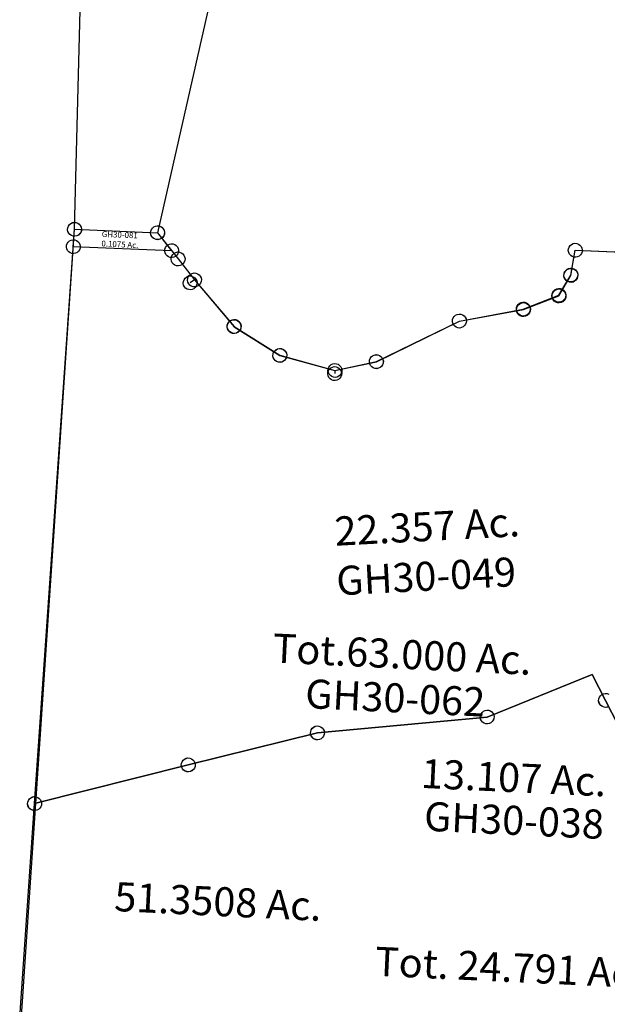
# Model space of a CAD drawing. Units: feet. Extents: x 1928856 to 1971870, y 558830 to 590273.
# Drawn here: x 1934650 to 1935662, y 569782 to 571478 of the extents above; entities that cross this region are included whole.
import ezdxf
from ezdxf.enums import TextEntityAlignment as Align

# ---------------------------------------------------------------- set-up
doc = ezdxf.new("R2010")
doc.units = ezdxf.units.FT
doc.header["$MEASUREMENT"] = 0
doc.layers.add('SURVEY', color=2, linetype='CONTINUOUS')
doc.styles.get("Standard").update_dxf_attribs({"font": 'romans.shx', "height": 40})

# ---------------------------------------------------------------- blocks, each defined once
blk = doc.blocks.new('GOOD HOPEGHA$C613B05BB')
at = {"layer": 'SURVEY', "color": 2}
for p, q in [((-2110.3, 201.9), (-2109.1, 204.8)), ((-2109.1, 204.8), (-2107.2, 207.2)), ((-2107.2, 207.2), (-2104.8, 209.1)), ((-2104.8, 209.1), (-2101.9, 210.3)), ((-2101.9, 210.3), (-2098.8, 210.8)), ((-2098.8, 210.8), (-2095.6, 210.3)), ((-2095.6, 210.3), (-2092.8, 209.1)), ((-2092.8, 209.1), (-2090.4, 207.2)), ((-2090.4, 207.2), (-2088.4, 204.8)), ((-2088.4, 204.8), (-2087.2, 201.9)), ((-2261.2, -1149.7), (-2098.8, 198.8)), ((-2110.8, 198.8), (-2110.3, 201.9)), ((-2110.3, 195.6), (-2110.8, 198.8)), ((-2109.1, 192.8), (-2110.3, 195.6)), ((-2107.2, 190.4), (-2109.1, 192.8)), ((-2104.8, 188.4), (-2107.2, 190.4)), ((-2101.9, 187.2), (-2104.8, 188.4)), ((-2098.8, 186.8), (-2101.9, 187.2)), ((-2095.6, 187.2), (-2098.8, 186.8)), ((-2098.7, 198.7), (-1956.4, 185.3)), ((-2092.8, 188.4), (-2095.6, 187.2)), ((-2090.4, 190.4), (-2092.8, 188.4)), ((-2088.4, 192.8), (-2090.4, 190.4)), ((-2087.2, 195.6), (-2088.4, 192.8)), ((-2087.2, 201.9), (-2086.8, 198.8)), ((-2086.8, 198.8), (-2087.2, 195.6)), ((-1956.4, 185.3), (-1923.5, 138.3)), ((-1935.5, 138.3), (-1935, 141.4)), ((-1935, 135.1), (-1935.5, 138.3)), ((-1935, 141.4), (-1933.8, 144.3)), ((-1933.8, 144.3), (-1931.9, 146.7)), ((-1931.9, 146.7), (-1929.5, 148.6)), ((-1929.5, 148.6), (-1926.6, 149.8)), ((-1926.6, 149.8), (-1923.5, 150.3)), ((-1923.5, 150.3), (-1920.4, 149.8)), ((-1923.5, 138.3), (-1897.2, 100.7)), ((-1920.4, 149.8), (-1917.5, 148.6)), ((-1917.5, 148.6), (-1915.1, 146.7)), ((-1915.1, 146.7), (-1913.2, 144.3)), ((-1913.2, 144.3), (-1912, 141.4)), ((-1912, 141.4), (-1911.5, 138.3)), ((-1911.5, 138.3), (-1912, 135.1)), ((-1933.8, 132.3), (-1935, 135.1)), ((-1931.9, 129.9), (-1933.8, 132.3)), ((-1929.5, 127.9), (-1931.9, 129.9)), ((-1926.6, 126.7), (-1929.5, 127.9)), ((-1923.5, 126.3), (-1926.6, 126.7)), ((-1920.4, 126.7), (-1923.5, 126.3)), ((-1917.5, 127.9), (-1920.4, 126.7)), ((-1915.1, 129.9), (-1917.5, 127.9)), ((-1913.2, 132.3), (-1915.1, 129.9)), ((-1912, 135.1), (-1913.2, 132.3)), ((-1909.2, 100.7), (-1908.7, 103.8)), ((-1908.7, 103.8), (-1907.5, 106.7)), ((-1907.5, 106.7), (-1905.6, 109.1)), ((-1905.6, 109.1), (-1903.2, 111)), ((-1903.2, 111), (-1900.3, 112.2)), ((-1900.3, 112.2), (-1897.2, 112.7)), ((-1897.2, 112.7), (-1894.1, 112.2)), ((-1894.1, 112.2), (-1891.2, 111)), ((-1891.2, 111), (-1888.8, 109.1)), ((-1888.8, 109.1), (-1886.9, 106.7)), ((-1886.9, 106.7), (-1885.7, 103.8)), ((-1885.7, 103.8), (-1885.2, 100.7)), ((-1249.9, 75.2), (-1240, 117.4)), ((-1240, 117.4), (0, 0)), ((-1908.7, 97.6), (-1909.2, 100.7)), ((-1907.5, 94.7), (-1908.7, 97.6)), ((-1905.6, 92.3), (-1907.5, 94.7)), ((-1903.2, 90.4), (-1905.6, 92.3)), ((-1900.3, 89.2), (-1903.2, 90.4)), ((-1897.2, 88.7), (-1900.3, 89.2)), ((-1897.2, 100.7), (-1833.1, 17.1)), ((-1894.1, 89.2), (-1897.2, 88.7)), ((-1891.2, 90.4), (-1894.1, 89.2)), ((-1888.8, 92.3), (-1891.2, 90.4)), ((-1886.9, 94.7), (-1888.8, 92.3)), ((-1885.7, 97.6), (-1886.9, 94.7)), ((-1885.2, 100.7), (-1885.7, 97.6)), ((-1258.3, 83.6), (-1255.9, 85.5)), ((-1255.9, 85.5), (-1253, 86.7)), ((-1253, 86.7), (-1249.9, 87.2)), ((-1249.9, 87.2), (-1246.8, 86.7)), ((-1246.8, 86.7), (-1243.9, 85.5)), ((-1243.9, 85.5), (-1241.5, 83.6)), ((-1272.3, 41.4), (-1249.9, 75.2)), ((-1261.9, 75.2), (-1261.4, 78.3)), ((-1261.4, 72.1), (-1261.9, 75.2)), ((-1261.4, 78.3), (-1260.2, 81.2)), ((-1260.2, 69.2), (-1261.4, 72.1)), ((-1260.2, 81.2), (-1258.3, 83.6)), ((-1258.3, 66.8), (-1260.2, 69.2)), ((-1241.5, 83.6), (-1239.6, 81.2)), ((-1239.6, 69.2), (-1241.5, 66.8)), ((-1239.6, 81.2), (-1238.4, 78.3)), ((-1238.4, 72.1), (-1239.6, 69.2)), ((-1238.4, 78.3), (-1237.9, 75.2)), ((-1237.9, 75.2), (-1238.4, 72.1)), ((-1280.7, 49.8), (-1278.3, 51.7)), ((-1278.3, 51.7), (-1275.4, 52.9)), ((-1275.4, 52.9), (-1272.3, 53.4)), ((-1272.3, 53.4), (-1269.2, 52.9)), ((-1269.2, 52.9), (-1266.3, 51.7)), ((-1266.3, 51.7), (-1263.9, 49.8)), ((-1255.9, 64.9), (-1258.3, 66.8)), ((-1253, 63.7), (-1255.9, 64.9)), ((-1249.9, 63.2), (-1253, 63.7)), ((-1246.8, 63.7), (-1249.9, 63.2)), ((-1243.9, 64.9), (-1246.8, 63.7)), ((-1241.5, 66.8), (-1243.9, 64.9)), ((-1334.6, 20.9), (-1272.3, 41.4)), ((-1284.3, 41.4), (-1283.8, 44.5)), ((-1283.8, 38.2), (-1284.3, 41.4)), ((-1283.8, 44.5), (-1282.6, 47.4)), ((-1282.6, 35.4), (-1283.8, 38.2)), ((-1282.6, 47.4), (-1280.7, 49.8)), ((-1280.7, 33), (-1282.6, 35.4)), ((-1263.9, 49.8), (-1262, 47.4)), ((-1262, 35.4), (-1263.9, 33)), ((-1262, 47.4), (-1260.8, 44.5)), ((-1260.8, 38.2), (-1262, 35.4)), ((-1260.8, 44.5), (-1260.3, 41.4)), ((-1260.3, 41.4), (-1260.8, 38.2)), ((-1845.1, 17.1), (-1844.6, 20.3)), ((-1844.6, 14), (-1845.1, 17.1)), ((-1844.6, 20.3), (-1843.4, 23.1)), ((-1843.4, 23.1), (-1841.5, 25.5)), ((-1841.5, 25.5), (-1839.1, 27.5)), ((-1839.1, 27.5), (-1836.2, 28.7)), ((-1836.2, 28.7), (-1833.1, 29.1)), ((-1833.1, 29.1), (-1830, 28.7)), ((-1833.1, 17.1), (-1757.3, -36.6)), ((-1830, 28.7), (-1827.1, 27.5)), ((-1827.1, 27.5), (-1824.7, 25.5)), ((-1824.7, 25.5), (-1822.8, 23.1)), ((-1822.8, 23.1), (-1821.6, 20.3)), ((-1821.6, 20.3), (-1821.1, 17.1)), ((-1821.1, 17.1), (-1821.6, 14)), ((-1451.5, 16.5), (-1448.6, 17.7)), ((-1448.6, 17.7), (-1445.5, 18.1)), ((-1445.5, 6.1), (-1334.6, 20.9)), ((-1445.5, 18.1), (-1442.3, 17.7)), ((-1442.3, 17.7), (-1439.5, 16.5)), ((-1346.6, 20.9), (-1346.1, 24)), ((-1346.1, 17.8), (-1346.6, 20.9)), ((-1346.1, 24), (-1344.9, 26.9)), ((-1344.9, 14.9), (-1346.1, 17.8)), ((-1344.9, 26.9), (-1343, 29.3)), ((-1343, 29.3), (-1340.6, 31.2)), ((-1340.6, 31.2), (-1337.7, 32.4)), ((-1337.7, 32.4), (-1334.6, 32.9)), ((-1334.6, 32.9), (-1331.5, 32.4)), ((-1331.5, 32.4), (-1328.6, 31.2)), ((-1328.6, 31.2), (-1326.2, 29.3)), ((-1326.2, 29.3), (-1324.3, 26.9)), ((-1324.3, 26.9), (-1323.1, 24)), ((-1323.1, 17.8), (-1324.3, 14.9)), ((-1323.1, 24), (-1322.6, 20.9)), ((-1322.6, 20.9), (-1323.1, 17.8)), ((-1278.3, 31), (-1280.7, 33)), ((-1275.4, 29.8), (-1278.3, 31)), ((-1272.3, 29.4), (-1275.4, 29.8)), ((-1269.2, 29.8), (-1272.3, 29.4)), ((-1266.3, 31), (-1269.2, 29.8)), ((-1263.9, 33), (-1266.3, 31)), ((-1843.4, 11.1), (-1844.6, 14)), ((-1841.5, 8.7), (-1843.4, 11.1)), ((-1839.1, 6.8), (-1841.5, 8.7)), ((-1836.2, 5.6), (-1839.1, 6.8)), ((-1833.1, 5.1), (-1836.2, 5.6)), ((-1830, 5.6), (-1833.1, 5.1)), ((-1827.1, 6.8), (-1830, 5.6)), ((-1824.7, 8.7), (-1827.1, 6.8)), ((-1822.8, 11.1), (-1824.7, 8.7)), ((-1821.6, 14), (-1822.8, 11.1)), ((-1591.9, -56.1), (-1445.5, 6.1)), ((-1457.5, 6.1), (-1457, 9.3)), ((-1457, 3), (-1457.5, 6.1)), ((-1457, 9.3), (-1455.8, 12.1)), ((-1455.8, 0.1), (-1457, 3)), ((-1455.8, 12.1), (-1453.9, 14.5)), ((-1453.9, -2.3), (-1455.8, 0.1)), ((-1453.9, 14.5), (-1451.5, 16.5)), ((-1439.5, 16.5), (-1437.1, 14.5)), ((-1437.1, 14.5), (-1435.1, 12.1)), ((-1435.1, 0.1), (-1437.1, -2.3)), ((-1435.1, 12.1), (-1433.9, 9.3)), ((-1433.9, 3), (-1435.1, 0.1)), ((-1433.9, 9.3), (-1433.5, 6.1)), ((-1433.5, 6.1), (-1433.9, 3)), ((-1343, 12.5), (-1344.9, 14.9)), ((-1340.6, 10.6), (-1343, 12.5)), ((-1337.7, 9.4), (-1340.6, 10.6)), ((-1334.6, 8.9), (-1337.7, 9.4)), ((-1331.5, 9.4), (-1334.6, 8.9)), ((-1328.6, 10.6), (-1331.5, 9.4)), ((-1326.2, 12.5), (-1328.6, 10.6)), ((-1324.3, 14.9), (-1326.2, 12.5)), ((-1451.5, -4.2), (-1453.9, -2.3)), ((-1448.6, -5.4), (-1451.5, -4.2)), ((-1445.5, -5.9), (-1448.6, -5.4)), ((-1442.3, -5.4), (-1445.5, -5.9)), ((-1439.5, -4.2), (-1442.3, -5.4)), ((-1437.1, -2.3), (-1439.5, -4.2)), ((-1769.3, -36.6), (-1768.8, -33.5)), ((-1768.8, -33.5), (-1767.6, -30.6)), ((-1767.6, -30.6), (-1765.7, -28.2)), ((-1765.7, -28.2), (-1763.3, -26.3)), ((-1763.3, -26.3), (-1760.4, -25.1)), ((-1760.4, -25.1), (-1757.3, -24.6)), ((-1757.3, -24.6), (-1754.1, -25.1)), ((-1754.1, -25.1), (-1751.3, -26.3)), ((-1751.3, -26.3), (-1748.9, -28.2)), ((-1748.9, -28.2), (-1746.9, -30.6)), ((-1746.9, -30.6), (-1745.7, -33.5)), ((-1745.7, -33.5), (-1745.3, -36.6)), ((-1768.8, -39.7), (-1769.3, -36.6)), ((-1767.6, -42.6), (-1768.8, -39.7)), ((-1765.7, -45), (-1767.6, -42.6)), ((-1763.3, -46.9), (-1765.7, -45)), ((-1760.4, -48.1), (-1763.3, -46.9)), ((-1757.3, -48.6), (-1760.4, -48.1)), ((-1757.3, -36.6), (-1663.9, -67.7)), ((-1754.1, -48.1), (-1757.3, -48.6)), ((-1751.3, -46.9), (-1754.1, -48.1)), ((-1748.9, -45), (-1751.3, -46.9)), ((-1746.9, -42.6), (-1748.9, -45)), ((-1745.7, -39.7), (-1746.9, -42.6)), ((-1745.3, -36.6), (-1745.7, -39.7)), ((-1603.4, -53), (-1602.2, -50.1)), ((-1602.2, -50.1), (-1600.3, -47.7)), ((-1600.3, -47.7), (-1597.9, -45.8)), ((-1597.9, -45.8), (-1595, -44.6)), ((-1595, -44.6), (-1591.9, -44.1)), ((-1591.9, -44.1), (-1588.8, -44.6)), ((-1588.8, -44.6), (-1585.9, -45.8)), ((-1585.9, -45.8), (-1583.5, -47.7)), ((-1583.5, -47.7), (-1581.6, -50.1)), ((-1581.6, -50.1), (-1580.4, -53)), ((-1675.9, -67.7), (-1675.4, -64.5)), ((-1675.4, -70.8), (-1675.9, -67.7)), ((-1675.4, -64.5), (-1674.2, -61.7)), ((-1674.2, -61.7), (-1672.3, -59.3)), ((-1672.3, -59.3), (-1669.9, -57.3)), ((-1669.9, -57.3), (-1667, -56.1)), ((-1667, -56.1), (-1663.9, -55.7)), ((-1663.9, -55.7), (-1660.8, -56.1)), ((-1663.9, -67.7), (-1591.9, -56.1)), ((-1660.8, -56.1), (-1657.9, -57.3)), ((-1657.9, -57.3), (-1655.5, -59.3)), ((-1655.5, -59.3), (-1653.6, -61.7)), ((-1653.6, -61.7), (-1652.4, -64.5)), ((-1652.4, -64.5), (-1651.9, -67.7)), ((-1651.9, -67.7), (-1652.4, -70.8)), ((-1603.9, -56.1), (-1603.4, -53)), ((-1603.4, -59.3), (-1603.9, -56.1)), ((-1602.2, -62.1), (-1603.4, -59.3)), ((-1600.3, -64.5), (-1602.2, -62.1)), ((-1597.9, -66.5), (-1600.3, -64.5)), ((-1595, -67.7), (-1597.9, -66.5)), ((-1591.9, -68.1), (-1595, -67.7)), ((-1588.8, -67.7), (-1591.9, -68.1)), ((-1585.9, -66.5), (-1588.8, -67.7)), ((-1583.5, -64.5), (-1585.9, -66.5)), ((-1581.6, -62.1), (-1583.5, -64.5)), ((-1580.4, -59.3), (-1581.6, -62.1)), ((-1580.4, -53), (-1579.9, -56.1)), ((-1579.9, -56.1), (-1580.4, -59.3)), ((-1674.2, -73.7), (-1675.4, -70.8)), ((-1672.3, -76.1), (-1674.2, -73.7)), ((-1669.9, -78), (-1672.3, -76.1)), ((-1667, -79.2), (-1669.9, -78)), ((-1663.9, -79.7), (-1667, -79.2)), ((-1660.8, -79.2), (-1663.9, -79.7)), ((-1657.9, -78), (-1660.8, -79.2)), ((-1655.5, -76.1), (-1657.9, -78)), ((-1653.6, -73.7), (-1655.5, -76.1)), ((-1652.4, -70.8), (-1653.6, -73.7))]:
    blk.add_line(p, q, dxfattribs=at)
for s, p in [('Tot.63.000 Ac.', (-1576.7, -586.5)), ('51.3508 Ac.', (-1915.4, -995.2))]:
    blk.add_text(s, height=50, rotation=354.2128, dxfattribs=at).set_placement(p, align=Align.CENTER)
at = {"layer": 'SURVEY', "color": 1, "linetype": 'ByBlock', "ltscale": 10, "insert": (-1590.5, -642.6), "char_height": 50, "width": 194.75, "attachment_point": 5, "rotation": 354.2128}
blk.add_mtext('GH30-062', dxfattribs=at)
blk = doc.blocks.new('GOOD HOPEGHA$C3ECD46F0')
at = {"layer": 'SURVEY'}
for p, q in [((72.2, 1032), (72.5, 1035.1)), ((72.5, 1035.1), (73.5, 1038)), ((73.5, 1038), (75.3, 1040.5)), ((75.3, 1040.5), (77.6, 1042.6)), ((77.6, 1042.6), (80.4, 1043.9)), ((80.4, 1043.9), (83.5, 1044.6)), ((83.5, 1044.6), (86.6, 1044.3)), ((86.6, 1044.3), (89.6, 1043.2)), ((89.6, 1043.2), (92.1, 1041.5)), ((92.1, 1041.5), (94.1, 1039.2)), ((94.1, 1039.2), (95.5, 1036.4)), ((95.5, 1036.4), (96.1, 1033.3)), ((216.4, 1032.3), (218.1, 1034.8)), ((218.1, 1034.8), (220.4, 1036.9)), ((220.4, 1036.9), (223.2, 1038.2)), ((223.2, 1038.2), (226.3, 1038.9)), ((226.3, 1038.9), (229.5, 1038.6)), ((229.5, 1038.6), (232.4, 1037.5)), ((232.4, 1037.5), (234.9, 1035.8)), ((234.9, 1035.8), (237, 1033.5)), ((72.8, 1028.9), (72.2, 1032)), ((74.2, 1026.1), (72.8, 1028.9)), ((76.2, 1023.8), (74.2, 1026.1)), ((78.7, 1022), (76.2, 1023.8)), ((81.7, 1020.9), (78.7, 1022)), ((84.8, 1020.6), (81.7, 1020.9)), ((87.9, 1021.3), (84.8, 1020.6)), ((90.7, 1022.6), (87.9, 1021.3)), ((93, 1024.7), (90.7, 1022.6)), ((94.8, 1027.2), (93, 1024.7)), ((95.8, 1030.1), (94.8, 1027.2)), ((96.1, 1033.3), (95.8, 1030.1)), ((215, 1026.3), (215.3, 1029.4)), ((215.7, 1023.2), (215, 1026.3)), ((215.3, 1029.4), (216.4, 1032.3)), ((217, 1020.4), (215.7, 1023.2)), ((219.1, 1018.1), (217, 1020.4)), ((221.6, 1016.3), (219.1, 1018.1)), ((235.8, 1019), (233.5, 1016.9)), ((237.6, 1021.5), (235.8, 1019)), ((237, 1033.5), (238.3, 1030.7)), ((238.7, 1024.4), (237.6, 1021.5)), ((238.3, 1030.7), (239, 1027.6)), ((239, 1027.6), (238.7, 1024.4)), ((224.5, 1015.2), (221.6, 1016.3)), ((227.6, 1014.9), (224.5, 1015.2)), ((230.7, 1015.6), (227.6, 1014.9)), ((233.5, 1016.9), (230.7, 1015.6)), ((934, 997.6), (934.4, 1000.7)), ((934.4, 1000.7), (935.4, 1003.7)), ((935.4, 1003.7), (937.2, 1006.2)), ((937.2, 1006.2), (939.5, 1008.2)), ((939.5, 1008.2), (942.3, 1009.6)), ((942.3, 1009.6), (945.4, 1010.2)), ((945.4, 1010.2), (948.5, 1009.9)), ((948.5, 1009.9), (951.5, 1008.9)), ((951.5, 1008.9), (954, 1007.1)), ((954, 1007.1), (956, 1004.8)), ((956, 1004.8), (957.4, 1002)), ((957.4, 1002), (958, 998.9)), ((934.7, 994.5), (934, 997.6)), ((936, 991.7), (934.7, 994.5)), ((938.1, 989.4), (936, 991.7)), ((940.6, 987.6), (938.1, 989.4)), ((943.5, 986.6), (940.6, 987.6)), ((946.7, 986.3), (943.5, 986.6)), ((949.8, 986.9), (946.7, 986.3)), ((952.6, 988.3), (949.8, 986.9)), ((954.9, 990.3), (952.6, 988.3)), ((956.7, 992.8), (954.9, 990.3)), ((957.7, 995.8), (956.7, 992.8)), ((958, 998.9), (957.7, 995.8)), ((934.8, 966.2), (937.8, 966.8)), ((937.8, 966.8), (941, 966.5)), ((274.4, 948.6), (276.7, 950.7)), ((276.7, 950.7), (279.5, 952)), ((279.5, 952), (282.6, 952.7)), ((282.6, 952.7), (285.8, 952.4)), ((285.8, 952.4), (288.7, 951.3)), ((288.7, 951.3), (291.2, 949.5)), ((926.5, 954.2), (926.8, 957.3)), ((927.2, 951.1), (926.5, 954.2)), ((926.8, 957.3), (927.9, 960.3)), ((928.5, 948.3), (927.2, 951.1)), ((927.9, 960.3), (929.6, 962.8)), ((929.6, 962.8), (931.9, 964.8)), ((931.9, 964.8), (934.8, 966.2)), ((941, 966.5), (943.9, 965.5)), ((943.9, 965.5), (946.4, 963.7)), ((946.4, 963.7), (948.5, 961.4)), ((948.5, 961.4), (949.8, 958.6)), ((950.2, 952.3), (949.1, 949.4)), ((949.8, 958.6), (950.5, 955.5)), ((950.5, 955.5), (950.2, 952.3)), ((271.3, 940), (271.6, 943.2)), ((272, 936.9), (271.3, 940)), ((271.6, 943.2), (272.7, 946.1)), ((273.3, 934.1), (272, 936.9)), ((272.7, 946.1), (274.4, 948.6)), ((275.4, 931.8), (273.3, 934.1)), ((290.7, 945.7), (283.3, 940.7)), ((292.1, 932.8), (289.8, 930.7)), ((291.2, 949.5), (293.3, 947.2)), ((293.9, 935.3), (292.1, 932.8)), ((293.3, 947.2), (294.6, 944.4)), ((295, 938.2), (293.9, 935.3)), ((294.6, 944.4), (295.3, 941.3)), ((295.3, 941.3), (295, 938.2)), ((930.6, 946), (928.5, 948.3)), ((933.1, 944.2), (930.6, 946)), ((936, 943.2), (933.1, 944.2)), ((939.1, 942.9), (936, 943.2)), ((942.2, 943.5), (939.1, 942.9)), ((945, 944.9), (942.2, 943.5)), ((947.3, 946.9), (945, 944.9)), ((949.1, 949.4), (947.3, 946.9)), ((277.9, 930.1), (275.4, 931.8)), ((280.8, 929), (277.9, 930.1)), ((283.9, 928.7), (280.8, 929)), ((287, 929.4), (283.9, 928.7)), ((289.8, 930.7), (287, 929.4)), ((906.1, 918.9), (906.4, 922)), ((906.7, 915.8), (906.1, 918.9)), ((906.4, 922), (907.4, 924.9)), ((908.1, 913), (906.7, 915.8)), ((907.4, 924.9), (909.2, 927.4)), ((909.2, 927.4), (911.5, 929.5)), ((911.5, 929.5), (914.3, 930.8)), ((914.3, 930.8), (917.4, 931.5)), ((917.4, 931.5), (920.5, 931.2)), ((920.5, 931.2), (923.5, 930.1)), ((923.5, 930.1), (926, 928.4)), ((926, 928.4), (928, 926.1)), ((928, 926.1), (929.4, 923.3)), ((929.7, 917), (928.7, 914.1)), ((929.4, 923.3), (930, 920.2)), ((930, 920.2), (929.7, 917)), ((845.4, 898.3), (846.4, 901.3)), ((846.4, 901.3), (848.2, 903.8)), ((848.2, 903.8), (850.5, 905.8)), ((850.5, 905.8), (853.3, 907.2)), ((853.3, 907.2), (856.4, 907.8)), ((856.4, 907.8), (859.6, 907.5)), ((859.6, 907.5), (862.5, 906.5)), ((862.5, 906.5), (865, 904.7)), ((865, 904.7), (867.1, 902.4)), ((867.1, 902.4), (868.4, 899.6)), ((868.4, 899.6), (869.1, 896.5)), ((910.1, 910.7), (908.1, 913)), ((912.6, 908.9), (910.1, 910.7)), ((915.6, 907.8), (912.6, 908.9)), ((918.7, 907.5), (915.6, 907.8)), ((921.8, 908.2), (918.7, 907.5)), ((924.6, 909.5), (921.8, 908.2)), ((926.9, 911.6), (924.6, 909.5)), ((928.7, 914.1), (926.9, 911.6)), ((845.1, 895.2), (845.4, 898.3)), ((845.7, 892.1), (845.1, 895.2)), ((847.1, 889.3), (845.7, 892.1)), ((849.1, 887), (847.1, 889.3)), ((851.6, 885.2), (849.1, 887)), ((854.6, 884.2), (851.6, 885.2)), ((857.7, 883.9), (854.6, 884.2)), ((860.8, 884.5), (857.7, 883.9)), ((863.6, 885.9), (860.8, 884.5)), ((865.9, 887.9), (863.6, 885.9)), ((867.7, 890.4), (865.9, 887.9)), ((868.7, 893.4), (867.7, 890.4)), ((869.1, 896.5), (868.7, 893.4)), ((347, 864.8), (347.3, 867.9)), ((347.3, 867.9), (348.3, 870.9)), ((348.3, 870.9), (350.1, 873.4)), ((350.1, 873.4), (352.4, 875.4)), ((352.4, 875.4), (355.2, 876.8)), ((355.2, 876.8), (358.3, 877.4)), ((358.3, 877.4), (361.4, 877.1)), ((361.4, 877.1), (364.4, 876.1)), ((364.4, 876.1), (366.9, 874.3)), ((366.9, 874.3), (368.9, 872)), ((368.9, 872), (370.3, 869.2)), ((370.3, 869.2), (370.9, 866.1)), ((370.9, 866.1), (370.6, 863)), ((347.6, 861.7), (347, 864.8)), ((349, 858.9), (347.6, 861.7)), ((351, 856.6), (349, 858.9)), ((353.5, 854.8), (351, 856.6)), ((356.5, 853.8), (353.5, 854.8)), ((359.6, 853.5), (356.5, 853.8)), ((362.7, 854.1), (359.6, 853.5)), ((365.5, 855.5), (362.7, 854.1)), ((367.8, 857.5), (365.5, 855.5)), ((369.6, 860), (367.8, 857.5)), ((370.6, 863), (369.6, 860)), ((425.9, 815.3), (426.2, 818.5)), ((426.5, 812.2), (425.9, 815.3)), ((426.2, 818.5), (427.2, 821.4)), ((427.2, 821.4), (429, 823.9)), ((429, 823.9), (431.3, 825.9)), ((431.3, 825.9), (434.1, 827.3)), ((434.1, 827.3), (437.2, 827.9)), ((437.2, 827.9), (440.3, 827.6)), ((440.3, 827.6), (443.3, 826.6)), ((443.3, 826.6), (445.8, 824.8)), ((445.8, 824.8), (447.8, 822.5)), ((447.8, 822.5), (449.2, 819.7)), ((449.2, 819.7), (449.8, 816.6)), ((449.8, 816.6), (449.5, 813.5)), ((595.2, 813.4), (597.5, 815.5)), ((597.5, 815.5), (600.3, 816.8)), ((600.3, 816.8), (603.4, 817.5)), ((603.4, 817.5), (606.5, 817.2)), ((606.5, 817.2), (609.4, 816.1)), ((609.4, 816.1), (611.9, 814.3)), ((611.9, 814.3), (614, 812)), ((427.9, 809.4), (426.5, 812.2)), ((429.9, 807.1), (427.9, 809.4)), ((432.4, 805.3), (429.9, 807.1)), ((435.4, 804.3), (432.4, 805.3)), ((438.5, 804), (435.4, 804.3)), ((441.6, 804.6), (438.5, 804)), ((444.4, 806), (441.6, 804.6)), ((446.7, 808), (444.4, 806)), ((448.5, 810.5), (446.7, 808)), ((449.5, 813.5), (448.5, 810.5)), ((592, 804.8), (592.3, 808)), ((592.7, 801.7), (592, 804.8)), ((592.3, 808), (593.4, 810.9)), ((594, 798.9), (592.7, 801.7)), ((593.4, 810.9), (595.2, 813.4)), ((596.1, 796.6), (594, 798.9)), ((612.9, 797.6), (610.6, 795.5)), ((614.6, 800.1), (612.9, 797.6)), ((614, 812), (615.3, 809.2)), ((615.7, 803), (614.6, 800.1)), ((615.3, 809.2), (616, 806.1)), ((616, 806.1), (615.7, 803)), ((520.4, 784.3), (520.7, 787.5)), ((521.1, 781.2), (520.4, 784.3)), ((520.7, 787.5), (521.8, 790.4)), ((522.4, 778.4), (521.1, 781.2)), ((521.8, 790.4), (523.6, 792.9)), ((523.6, 792.9), (525.8, 794.9)), ((525.8, 794.9), (528.7, 796.3)), ((528.7, 796.3), (531.7, 796.9)), ((531.7, 796.9), (534.9, 796.6)), ((532.8, 790.1), (532.4, 785)), ((534.9, 796.6), (537.8, 795.6)), ((537.8, 795.6), (540.3, 793.8)), ((540.3, 793.8), (542.4, 791.5)), ((542.4, 791.5), (543.7, 788.7)), ((544.1, 782.5), (543, 779.5)), ((543.7, 788.7), (544.4, 785.6)), ((544.4, 785.6), (544.1, 782.5)), ((598.6, 794.9), (596.1, 796.6)), ((601.5, 793.8), (598.6, 794.9)), ((604.7, 793.5), (601.5, 793.8)), ((607.8, 794.2), (604.7, 793.5)), ((610.6, 795.5), (607.8, 794.2)), ((524.5, 776.1), (522.4, 778.4)), ((527, 774.3), (524.5, 776.1)), ((529.9, 773.3), (527, 774.3)), ((533.1, 773), (529.9, 773.3)), ((536.1, 773.6), (533.1, 773)), ((539, 775), (536.1, 773.6)), ((541.2, 777), (539, 775)), ((543, 779.5), (541.2, 777)), ((987.8, 222.4), (988.1, 225.5)), ((988.4, 219.3), (987.8, 222.4)), ((988.1, 225.5), (989.1, 228.5)), ((989.1, 228.5), (990.9, 231)), ((990.9, 231), (993.2, 233)), ((993.2, 233), (996, 234.4)), ((996, 234.4), (999.1, 235)), ((999.1, 235), (1002.2, 234.7)), ((1002.2, 234.7), (1005.2, 233.7)), ((787.2, 202), (789.4, 204)), ((789.4, 204), (792.3, 205.4)), ((792.3, 205.4), (795.3, 206)), ((795.3, 206), (798.5, 205.7)), ((798.5, 205.7), (801.4, 204.7)), ((801.4, 204.7), (803.9, 202.9)), ((989.8, 216.5), (988.4, 219.3)), ((991.8, 214.2), (989.8, 216.5)), ((994.3, 212.4), (991.8, 214.2)), ((997.2, 211.4), (994.3, 212.4)), ((1000.4, 211.1), (997.2, 211.4)), ((1003.5, 211.7), (1000.4, 211.1)), ((784, 193.4), (784.3, 196.5)), ((784.7, 190.3), (784, 193.4)), ((784.3, 196.5), (785.4, 199.5)), ((786, 187.5), (784.7, 190.3)), ((785.4, 199.5), (787.2, 202)), ((788.1, 185.2), (786, 187.5)), ((803.9, 202.9), (806, 200.6)), ((806.6, 188.6), (804.8, 186.1)), ((806, 200.6), (807.3, 197.8)), ((807.7, 191.5), (806.6, 188.6)), ((807.3, 197.8), (808, 194.7)), ((808, 194.7), (807.7, 191.5)), ((492.3, 168.6), (493.4, 171.5)), ((493.4, 171.5), (495.1, 174)), ((495.1, 174), (497.4, 176.1)), ((497.4, 176.1), (500.2, 177.4)), ((500.2, 177.4), (503.3, 178.1)), ((503.3, 178.1), (506.5, 177.8)), ((506.5, 177.8), (509.4, 176.7)), ((509.4, 176.7), (511.9, 174.9)), ((511.9, 174.9), (514, 172.6)), ((514, 172.6), (515.3, 169.8)), ((515.3, 169.8), (516, 166.7)), ((790.6, 183.4), (788.1, 185.2)), ((793.5, 182.4), (790.6, 183.4)), ((796.7, 182.1), (793.5, 182.4)), ((799.7, 182.7), (796.7, 182.1)), ((802.6, 184.1), (799.7, 182.7)), ((804.8, 186.1), (802.6, 184.1)), ((492, 165.4), (492.3, 168.6)), ((492.6, 162.3), (492, 165.4)), ((494, 159.5), (492.6, 162.3)), ((496.1, 157.2), (494, 159.5)), ((498.6, 155.5), (496.1, 157.2)), ((501.5, 154.4), (498.6, 155.5)), ((504.6, 154.1), (501.5, 154.4)), ((507.7, 154.8), (504.6, 154.1)), ((510.5, 156.1), (507.7, 154.8)), ((512.8, 158.2), (510.5, 156.1)), ((514.6, 160.7), (512.8, 158.2)), ((515.7, 163.6), (514.6, 160.7)), ((516, 166.7), (515.7, 163.6)), ((272.9, 118.4), (275.2, 120.5)), ((275.2, 120.5), (278, 121.8)), ((278, 121.8), (281.1, 122.5)), ((281.1, 122.5), (284.2, 122.2)), ((284.2, 122.2), (287.2, 121.1)), ((287.2, 121.1), (289.7, 119.3)), ((289.7, 119.3), (291.7, 117)), ((269.8, 109.8), (270.1, 113)), ((270.4, 106.7), (269.8, 109.8)), ((270.1, 113), (271.1, 115.9)), ((271.8, 103.9), (270.4, 106.7)), ((271.1, 115.9), (272.9, 118.4)), ((273.8, 101.6), (271.8, 103.9)), ((290.6, 102.6), (288.3, 100.5)), ((292.4, 105.1), (290.6, 102.6)), ((291.7, 117), (293.1, 114.2)), ((293.4, 108), (292.4, 105.1)), ((293.1, 114.2), (293.7, 111.1)), ((293.7, 111.1), (293.4, 108)), ((276.3, 99.9), (273.8, 101.6)), ((279.3, 98.8), (276.3, 99.9)), ((282.4, 98.5), (279.3, 98.8)), ((285.5, 99.2), (282.4, 98.5)), ((288.3, 100.5), (285.5, 99.2)), ((6.7, 48.7), (8.5, 51.2)), ((8.5, 51.2), (10.8, 53.3)), ((10.8, 53.3), (13.6, 54.6)), ((13.6, 54.6), (16.7, 55.3)), ((16.7, 55.3), (19.9, 55)), ((19.9, 55), (22.8, 53.9)), ((22.8, 53.9), (25.3, 52.2)), ((25.3, 52.2), (27.3, 49.9)), ((5.4, 42.7), (5.7, 45.8)), ((6, 39.6), (5.4, 42.7)), ((5.7, 45.8), (6.7, 48.7)), ((7.4, 36.8), (6, 39.6)), ((9.4, 34.5), (7.4, 36.8)), ((11.9, 32.7), (9.4, 34.5)), ((26.2, 35.4), (23.9, 33.3)), ((28, 37.9), (26.2, 35.4)), ((27.3, 49.9), (28.7, 47.1)), ((29, 40.8), (28, 37.9)), ((28.7, 47.1), (29.3, 44)), ((29.3, 44), (29, 40.8)), ((14.9, 31.6), (11.9, 32.7)), ((18, 31.3), (14.9, 31.6)), ((21.1, 32), (18, 31.3)), ((23.9, 33.3), (21.1, 32))]:
    blk.add_line(p, q, dxfattribs=at)
blk.add_lwpolyline([(1121.3, -12.6), (999.7, 223), (976.8, 267.5), (796, 194), (504, 166.1), (281.7, 110.5), (17.4, 43.3), (84.1, 1032.6), (227, 1026.9), (262.4, 981.8), (290.7, 945.7), (358.9, 865.4), (437.8, 816), (532.8, 790.1), (604, 805.5), (746.9, 875.7), (857.1, 895.9), (918, 919.5), (938.5, 954.8), (946, 998.2), (1300.8, 984.1)], dxfattribs=at)
at = {"layer": 'SURVEY', "insert": (692.3, 515.5), "char_height": 50, "width": 511.48, "attachment_point": 5, "rotation": 3.1252}
blk.add_mtext('22.357 Ac.', dxfattribs=at)
at = {"layer": 'SURVEY', "color": 1, "linetype": 'ByBlock', "ltscale": 10, "insert": (690.8, 429.8), "char_height": 50, "width": 194.75, "attachment_point": 5, "rotation": 3.1252}
blk.add_mtext('GH30-049', dxfattribs=at)
blk = doc.blocks.new('GOOD HOPEGHA$C6C5B3272')
at = {"layer": 'SURVEY'}
for p, q in [((1047.5, 1067.4), (1049.8, 1069.4)), ((1049.8, 1069.4), (1052.6, 1070.8)), ((1052.6, 1070.8), (1055.7, 1071.4)), ((1055.7, 1071.4), (1058.8, 1071.1)), ((1058.8, 1071.1), (1061.8, 1070.1)), ((1044.4, 1058.8), (1044.7, 1061.9)), ((1045, 1055.7), (1044.4, 1058.8)), ((1044.7, 1061.9), (1045.7, 1064.9)), ((1046.3, 1052.9), (1045, 1055.7)), ((1045.7, 1064.9), (1047.5, 1067.4)), ((1048.4, 1050.6), (1046.3, 1052.9)), ((840.9, 1033.3), (841.9, 1036.3)), ((841.9, 1036.3), (843.7, 1038.8)), ((843.7, 1038.8), (846, 1040.8)), ((846, 1040.8), (848.8, 1042.2)), ((848.8, 1042.2), (851.9, 1042.8)), ((851.9, 1042.8), (855.1, 1042.5)), ((855.1, 1042.5), (858, 1041.5)), ((858, 1041.5), (860.5, 1039.7)), ((860.5, 1039.7), (862.5, 1037.4)), ((862.5, 1037.4), (863.9, 1034.6)), ((863.9, 1034.6), (864.5, 1031.5)), ((1050.9, 1048.8), (1048.4, 1050.6)), ((1053.8, 1047.8), (1050.9, 1048.8)), ((1057, 1047.4), (1053.8, 1047.8)), ((1060.1, 1048.1), (1057, 1047.4)), ((840.6, 1030.2), (840.9, 1033.3)), ((841.2, 1027.1), (840.6, 1030.2)), ((842.6, 1024.3), (841.2, 1027.1)), ((844.6, 1022), (842.6, 1024.3)), ((847.1, 1020.2), (844.6, 1022)), ((850, 1019.2), (847.1, 1020.2)), ((853.2, 1018.9), (850, 1019.2)), ((856.3, 1019.5), (853.2, 1018.9)), ((859.1, 1020.8), (856.3, 1019.5)), ((861.4, 1022.9), (859.1, 1020.8)), ((863.2, 1025.4), (861.4, 1022.9)), ((864.2, 1028.3), (863.2, 1025.4)), ((864.5, 1031.5), (864.2, 1028.3)), ((548.5, 1002.9), (548.8, 1006)), ((549.1, 999.8), (548.5, 1002.9)), ((548.8, 1006), (549.8, 1009)), ((549.8, 1009), (551.6, 1011.4)), ((551.6, 1011.4), (553.9, 1013.5)), ((553.9, 1013.5), (556.7, 1014.8)), ((556.7, 1014.8), (559.8, 1015.5)), ((559.8, 1015.5), (563, 1015.2)), ((563, 1015.2), (565.9, 1014.1)), ((565.9, 1014.1), (568.4, 1012.3)), ((568.4, 1012.3), (570.5, 1010)), ((570.5, 1010), (571.8, 1007.2)), ((572.1, 1001), (571.1, 998.1)), ((571.8, 1007.2), (572.5, 1004.1)), ((572.5, 1004.1), (572.1, 1001)), ((550.5, 997), (549.1, 999.8)), ((552.5, 994.7), (550.5, 997)), ((555, 992.9), (552.5, 994.7)), ((558, 991.8), (555, 992.9)), ((561.1, 991.5), (558, 991.8)), ((564.2, 992.2), (561.1, 991.5)), ((567, 993.5), (564.2, 992.2)), ((569.3, 995.6), (567, 993.5)), ((571.1, 998.1), (569.3, 995.6)), ((326.1, 947.7), (326.4, 950.9)), ((326.4, 950.9), (327.5, 953.8)), ((327.5, 953.8), (329.3, 956.3)), ((329.3, 956.3), (331.6, 958.3)), ((331.6, 958.3), (334.4, 959.7)), ((334.4, 959.7), (337.5, 960.3)), ((337.5, 960.3), (340.6, 960)), ((340.6, 960), (343.6, 959)), ((343.6, 959), (346.1, 957.2)), ((346.1, 957.2), (348.1, 954.9)), ((348.1, 954.9), (349.5, 952.1)), ((349.5, 952.1), (350.1, 949)), ((326.8, 944.6), (326.1, 947.7)), ((328.1, 941.8), (326.8, 944.6)), ((330.2, 939.5), (328.1, 941.8)), ((332.7, 937.7), (330.2, 939.5)), ((335.6, 936.7), (332.7, 937.7)), ((338.7, 936.4), (335.6, 936.7)), ((341.8, 937), (338.7, 936.4)), ((344.6, 938.4), (341.8, 937)), ((346.9, 940.4), (344.6, 938.4)), ((348.7, 942.9), (346.9, 940.4)), ((349.8, 945.8), (348.7, 942.9)), ((350.1, 949), (349.8, 945.8)), ((61.6, 881.1), (61.9, 884.2)), ((61.9, 884.2), (63, 887.2)), ((63, 887.2), (64.8, 889.7)), ((64.8, 889.7), (67.1, 891.7)), ((67.1, 891.7), (69.9, 893.1)), ((69.9, 893.1), (73, 893.7)), ((73, 893.7), (76.1, 893.4)), ((76.1, 893.4), (79, 892.3)), ((79, 892.3), (81.5, 890.6)), ((81.5, 890.6), (83.6, 888.3)), ((83.6, 888.3), (84.9, 885.4)), ((84.9, 885.4), (85.6, 882.4)), ((85.6, 882.4), (85.3, 879.2)), ((62.3, 878), (61.6, 881.1)), ((63.6, 875.2), (62.3, 878)), ((65.6, 872.9), (63.6, 875.2)), ((68.1, 871.1), (65.6, 872.9)), ((71.1, 870.1), (68.1, 871.1)), ((74.2, 869.7), (71.1, 870.1)), ((77.3, 870.4), (74.2, 869.7)), ((80.1, 871.7), (77.3, 870.4)), ((82.4, 873.8), (80.1, 871.7)), ((84.2, 876.3), (82.4, 873.8)), ((85.3, 879.2), (84.2, 876.3))]:
    blk.add_line(p, q, dxfattribs=at)
blk.add_lwpolyline([(48, 513.4), (73.6, 881.7), (338.1, 948.4), (560.5, 1003.5), (852.5, 1030.8), (1033.5, 1103.9), (1056.3, 1059.4), (1177.4, 823.5)], dxfattribs=at)
at = {"layer": 'SURVEY', "char_height": 50, "attachment_point": 5, "rotation": 357.3304}
for s, insert, width in [('13.107 Ac.', (897.9, 919.9), 633.507), ('Tot. 24.791 Ac.', (889.6, 593.1), 616.093)]:
    blk.add_mtext(s, dxfattribs=dict(at, insert=insert, width=width))
at = {"layer": 'SURVEY', "color": 1, "linetype": 'ByBlock', "ltscale": 10, "insert": (898.5, 846.4), "char_height": 50, "width": 194.75, "attachment_point": 5, "rotation": 357.3304}
blk.add_mtext('GH30-038', dxfattribs=at)
blk = doc.blocks.new('GOOD HOPEGHA$C6A382275')
at = {"layer": 'SURVEY', "color": 2}
for p, q in [((-214.5, -2706.1), (0, 0)), ((58.6, -2258.3), (-72.2, -2719.6)), ((-222.9, -2697.7), (-220.5, -2695.8)), ((-220.5, -2695.8), (-217.6, -2694.6)), ((-217.6, -2694.6), (-214.5, -2694.1)), ((-214.5, -2694.1), (-211.4, -2694.6)), ((-211.4, -2694.6), (-208.5, -2695.8)), ((-208.5, -2695.8), (-206.1, -2697.7)), ((-226.5, -2706.1), (-226, -2703)), ((-226, -2709.3), (-226.5, -2706.1)), ((-226, -2703), (-224.8, -2700.1)), ((-224.8, -2712.1), (-226, -2709.3)), ((-224.8, -2700.1), (-222.9, -2697.7)), ((-222.9, -2714.5), (-224.8, -2712.1)), ((-218.2, -2735.9), (-214.5, -2706.1)), ((-214.5, -2706.1), (-72.2, -2719.6)), ((-206.1, -2697.7), (-204.2, -2700.1)), ((-204.2, -2712.1), (-206.1, -2714.5)), ((-204.2, -2700.1), (-203, -2703)), ((-203, -2709.3), (-204.2, -2712.1)), ((-203, -2703), (-202.5, -2706.1)), ((-202.5, -2706.1), (-203, -2709.3)), ((-82.5, -2713.6), (-80.6, -2711.2)), ((-80.6, -2711.2), (-78.2, -2709.3)), ((-78.2, -2709.3), (-75.3, -2708.1)), ((-75.3, -2708.1), (-72.2, -2707.6)), ((-72.2, -2707.6), (-69.1, -2708.1)), ((-69.1, -2708.1), (-66.2, -2709.3)), ((-66.2, -2709.3), (-63.8, -2711.2)), ((-63.8, -2711.2), (-61.9, -2713.6)), ((-229.7, -2732.8), (-228.5, -2729.9)), ((-228.5, -2729.9), (-226.6, -2727.5)), ((-226.6, -2727.5), (-224.2, -2725.6)), ((-224.2, -2725.6), (-221.3, -2724.4)), ((-220.5, -2716.5), (-222.9, -2714.5)), ((-221.3, -2724.4), (-218.2, -2723.9)), ((-217.6, -2717.7), (-220.5, -2716.5)), ((-218.2, -2723.9), (-215, -2724.4)), ((-214.5, -2718.1), (-217.6, -2717.7)), ((-215, -2724.4), (-212.2, -2725.6)), ((-211.4, -2717.7), (-214.5, -2718.1)), ((-212.2, -2725.6), (-209.8, -2727.5)), ((-208.5, -2716.5), (-211.4, -2717.7)), ((-209.8, -2727.5), (-207.8, -2729.9)), ((-206.1, -2714.5), (-208.5, -2716.5)), ((-207.8, -2729.9), (-206.6, -2732.8)), ((-84.2, -2719.6), (-83.7, -2716.5)), ((-83.7, -2722.7), (-84.2, -2719.6)), ((-83.7, -2716.5), (-82.5, -2713.6)), ((-82.5, -2725.6), (-83.7, -2722.7)), ((-80.6, -2728), (-82.5, -2725.6)), ((-78.2, -2729.9), (-80.6, -2728)), ((-75.3, -2731.1), (-78.2, -2729.9)), ((-72.2, -2719.6), (-49.6, -2751.9)), ((-66.2, -2729.9), (-69.1, -2731.1)), ((-63.8, -2728), (-66.2, -2729.9)), ((-61.9, -2725.6), (-63.8, -2728)), ((-61.9, -2713.6), (-60.7, -2716.5)), ((-60.7, -2722.7), (-61.9, -2725.6)), ((-60.7, -2716.5), (-60.2, -2719.6)), ((-60.2, -2719.6), (-60.7, -2722.7)), ((-230.2, -2735.9), (-229.7, -2732.8)), ((-229.7, -2739), (-230.2, -2735.9)), ((-228.5, -2741.9), (-229.7, -2739)), ((-226.6, -2744.3), (-228.5, -2741.9)), ((-224.2, -2746.2), (-226.6, -2744.3)), ((-221.3, -2747.4), (-224.2, -2746.2)), ((-49.6, -2751.9), (-218.2, -2735.9)), ((-212.2, -2746.2), (-215, -2747.4)), ((-209.8, -2744.3), (-212.2, -2746.2)), ((-207.8, -2741.9), (-209.8, -2744.3)), ((-206.6, -2739), (-207.8, -2741.9)), ((-206.6, -2732.8), (-206.2, -2735.9)), ((-206.2, -2735.9), (-206.6, -2739)), ((-72.2, -2731.6), (-75.3, -2731.1)), ((-69.1, -2731.1), (-72.2, -2731.6)), ((-61.1, -2748.7), (-59.9, -2745.9)), ((-59.9, -2745.9), (-58, -2743.5)), ((-58, -2743.5), (-55.6, -2741.5)), ((-55.6, -2741.5), (-52.7, -2740.3)), ((-52.7, -2740.3), (-49.6, -2739.9)), ((-49.6, -2739.9), (-46.5, -2740.3)), ((-46.5, -2740.3), (-43.6, -2741.5)), ((-43.6, -2741.5), (-41.2, -2743.5)), ((-41.2, -2743.5), (-39.3, -2745.9)), ((-39.3, -2745.9), (-38.1, -2748.7)), ((-218.2, -2747.9), (-221.3, -2747.4)), ((-215, -2747.4), (-218.2, -2747.9)), ((-61.6, -2751.9), (-61.1, -2748.7)), ((-61.1, -2755), (-61.6, -2751.9)), ((-59.9, -2757.9), (-61.1, -2755)), ((-58, -2760.3), (-59.9, -2757.9)), ((-55.6, -2762.2), (-58, -2760.3)), ((-52.7, -2763.4), (-55.6, -2762.2)), ((-49.6, -2763.9), (-52.7, -2763.4)), ((-46.5, -2763.4), (-49.6, -2763.9)), ((-43.6, -2762.2), (-46.5, -2763.4)), ((-41.2, -2760.3), (-43.6, -2762.2)), ((-39.3, -2757.9), (-41.2, -2760.3)), ((-38.1, -2755), (-39.3, -2757.9)), ((-38.1, -2748.7), (-37.6, -2751.9)), ((-37.6, -2751.9), (-38.1, -2755))]:
    blk.add_line(p, q, dxfattribs=at)
blk.add_text('0.1075 Ac.', height=10, rotation=354.0872, dxfattribs=at).set_placement((-138.4, -2741.2), align=Align.CENTER)
at = {"layer": 'SURVEY', "color": 1, "linetype": 'ByBlock', "ltscale": 10, "insert": (-137.3, -2721), "char_height": 10, "width": 194.75, "attachment_point": 5, "rotation": 354.5698}
blk.add_mtext('GH30-081', dxfattribs=at)

msp = doc.modelspace()

# ---------------------------------------------------------------- block references
at = {"layer": 'SURVEY', "ltscale": 10}
for name, p, rotation in [('GOOD HOPEGHA$C6A382275', (1934813.4, 573830.9), 3.08421647021795), ('GOOD HOPEGHA$C613B05BB', (1936851.1, 571028.9), 3.007490175110432), ('GOOD HOPEGHA$C3ECD46F0', (1934658.6, 570084.8), 359.881541196734)]:
    msp.add_blockref(name, p, dxfattribs=dict(at, rotation=rotation))
msp.add_blockref('GOOD HOPEGHA$C6C5B3272', (1934602.5, 569246.4), dxfattribs=at)

doc.saveas('drawing.dxf')
